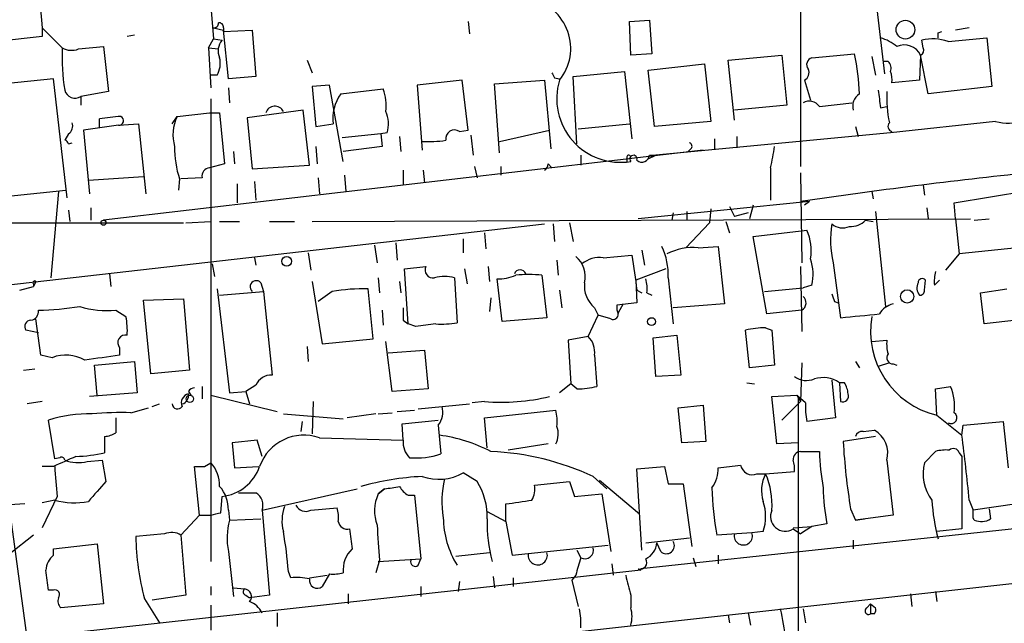
# Model space of a CAD drawing. Extents: x 1 to 877, y 1 to 891.
# Drawn here: x 278 to 345, y 627 to 668 of the extents above; entities that cross this region are included whole.
import ezdxf

# ---------------------------------------------------------------- set-up
doc = ezdxf.new("R2010")
doc.units = 0
doc.header["$MEASUREMENT"] = 0
doc.layers.add('MAIN', color=5, linetype='CONTINUOUS')

msp = doc.modelspace()

# ---------------------------------------------------------------- linework, layer by layer
at = {"layer": 'MAIN'}
for p, q in [((330.7927, 706.2893), (330.7927, 658.1139)), ((279.0613, 671.2373), (279.4, 667.5119)), ((290.83, 668.9513), (290.9993, 666.7499)), ((335.9573, 668.7819), (336.4653, 664.3793)), ((308.2713, 667.9353), (308.356, 667.0886)), ((319.1933, 667.9353), (320.548, 668.0199)), ((319.278, 665.6493), (319.1933, 667.9353)), ((320.548, 668.0199), (320.7173, 665.7339)), ((279.4, 667.5119), (279.4, 666.9193)), ((279.4, 667.5119), (280.7547, 666.1573)), ((290.9993, 667.5119), (291.6767, 667.3426)), ((291.6767, 667.5119), (291.6767, 667.2579)), ((291.6767, 667.2579), (293.624, 667.3426)), ((292.0153, 664.0406), (291.6767, 667.3426)), ((293.624, 667.3426), (293.878, 664.2099)), ((340.106, 667.1733), (340.36, 667.2579)), ((342.2227, 667.5119), (341.2913, 667.3426)), ((279.4, 666.9193), (276.2673, 666.5806)), ((285.6653, 667.0039), (285.1573, 666.9193)), ((290.6607, 666.1573), (290.9993, 666.7499)), ((290.9993, 666.7499), (291.592, 666.6653)), ((339.09, 666.1573), (339.0053, 666.6653)), ((340.7833, 666.5806), (343.408, 666.8346)), ((343.408, 666.8346), (343.7467, 663.5326)), ((281.8553, 666.0726), (283.5487, 666.2419)), ((283.5487, 666.2419), (283.8873, 663.1939)), ((290.6607, 666.1573), (291.338, 666.0726)), ((290.6607, 666.1573), (290.83, 663.4479)), ((297.3493, 665.3106), (297.688, 664.4639)), ((320.7173, 665.7339), (319.278, 665.6493)), ((325.882, 665.3106), (329.5227, 665.6493)), ((326.3053, 661.2466), (325.882, 665.3106)), ((329.5227, 665.6493), (329.8613, 662.2626)), ((331.5547, 665.4799), (334.4333, 665.7339)), ((335.6187, 665.5646), (335.8727, 664.2946)), ((336.7193, 665.2259), (336.3807, 665.2259)), ((338.9207, 665.6493), (338.836, 663.9559)), ((339.4287, 663.0246), (338.9207, 665.6493)), ((315.3833, 664.2099), (318.8547, 664.5486)), ((318.8547, 664.5486), (319.3627, 659.9766)), ((320.4633, 664.6333), (324.2733, 665.0566)), ((320.8867, 660.8233), (320.4633, 664.6333)), ((324.2733, 665.0566), (324.6967, 661.1619)), ((280.162, 664.0406), (276.86, 663.7019)), ((281.0933, 655.9973), (280.162, 664.0406)), ((291.2533, 664.2946), (290.83, 664.2946)), ((293.878, 664.2099), (292.0153, 664.0406)), ((307.848, 663.9559), (304.8, 663.6173)), ((308.2713, 660.5693), (307.848, 663.9559)), ((310.0493, 663.7019), (313.436, 663.9559)), ((313.436, 663.9559), (313.8593, 659.2993)), ((314.1133, 664.1253), (314.452, 664.0406)), ((315.6373, 659.6379), (315.3833, 664.2099)), ((331.0467, 663.9559), (331.47, 662.6013)), ((338.836, 663.9559), (336.9733, 663.7866)), ((283.8873, 663.1939), (282.0247, 662.8553)), ((292.0153, 663.4479), (292.1, 662.4319)), ((298.8733, 663.6173), (297.688, 663.5326)), ((297.688, 663.5326), (297.942, 660.8233)), ((299.8047, 658.4526), (298.8733, 663.6173)), ((299.6353, 663.0246), (302.514, 663.3633)), ((304.8, 663.6173), (305.1387, 659.2146)), ((310.388, 659.0453), (310.0493, 663.7019)), ((343.7467, 663.5326), (339.4287, 663.0246)), ((282.0247, 662.8553), (282.0247, 662.2626)), ((290.83, 662.6859), (290.83, 631.3593)), ((297.0953, 661.9239), (293.2853, 661.4159)), ((297.5187, 658.1986), (297.0953, 661.9239)), ((329.8613, 662.2626), (326.3053, 661.9239)), ((332.0627, 662.1779), (334.264, 662.4319)), ((336.2113, 662.0933), (336.6347, 662.1779)), ((283.2947, 660.7386), (283.2947, 661.3313)), ((288.2053, 660.9926), (288.544, 661.5006)), ((288.544, 661.5006), (290.7453, 661.7546)), ((290.7453, 661.7546), (291.4227, 661.7546)), ((291.4227, 661.7546), (291.7613, 658.2833)), ((293.2853, 661.4159), (293.624, 657.9446)), ((284.5647, 660.9079), (282.194, 660.5693)), ((282.194, 660.5693), (282.6173, 656.2513)), ((284.5647, 660.9079), (285.9193, 660.9926)), ((285.9193, 660.9926), (286.4273, 656.2513)), ((297.942, 660.8233), (299.1273, 660.9926)), ((307.6787, 660.4846), (308.2713, 660.5693)), ((310.388, 659.8073), (313.7747, 660.5693)), ((315.722, 660.6539), (319.1933, 660.9926)), ((324.6967, 661.1619), (320.8867, 660.8233)), ((334.518, 660.8233), (334.6873, 660.1459)), ((344.0007, 661.1619), (336.8887, 660.3999)), ((281.178, 660.3153), (280.924, 659.8919)), ((302.3447, 660.3153), (299.72, 660.0613)), ((302.768, 660.3999), (302.3447, 660.3153)), ((302.3447, 660.3153), (302.4293, 659.4686)), ((303.6147, 660.1459), (303.6993, 659.1299)), ((308.4407, 660.2306), (308.61, 658.8759)), ((336.8887, 660.3999), (320.9713, 658.8759)), ((324.9507, 659.9766), (324.9507, 659.2993)), ((326.4747, 660.1459), (326.4747, 659.3839)), ((281.178, 659.6379), (281.432, 659.7226)), ((324.1887, 659.2146), (283.5487, 654.4733)), ((297.942, 659.4686), (298.0267, 658.2833)), ((302.4293, 659.4686), (299.8047, 659.1299)), ((323.342, 659.2993), (323.1727, 659.1299)), ((292.354, 659.1299), (292.4387, 658.2833)), ((315.8913, 658.8759), (315.8913, 658.1986)), ((319.024, 658.7066), (319.024, 658.4526)), ((320.4633, 658.6219), (320.9713, 658.8759)), ((320.548, 658.8759), (320.9713, 658.8759)), ((291.7613, 658.2833), (290.7453, 658.0293)), ((293.624, 657.9446), (297.5187, 658.1986)), ((303.8687, 657.8599), (303.8687, 656.8439)), ((305.2233, 657.8599), (305.308, 657.0133)), ((308.6947, 658.1139), (308.864, 657.3519)), ((310.4727, 658.1139), (310.4727, 657.5213)), ((313.69, 658.2833), (313.944, 658.0293)), ((328.7607, 658.0293), (328.7607, 655.8279)), ((282.5327, 657.1826), (286.258, 657.4366)), ((288.7133, 657.2673), (288.6287, 656.5053)), ((290.2373, 657.3519), (288.798, 657.2673)), ((298.1113, 657.3519), (298.196, 656.2513)), ((299.8893, 657.5213), (299.974, 656.4206)), ((330.7927, 657.6906), (330.8773, 651.5946)), ((276.86, 656.0819), (281.0087, 656.5053)), ((292.608, 656.9286), (292.608, 655.6586)), ((293.7933, 657.0979), (293.878, 655.8279)), ((339.09, 656.8439), (339.1747, 656.1666)), ((341.2067, 655.6586), (347.98, 656.7593)), ((280.5007, 656.4206), (279.9927, 650.5786)), ((335.6187, 656.4206), (335.7033, 655.9126)), ((282.702, 655.3199), (282.702, 654.4733)), ((331.3853, 655.7433), (319.786, 654.5579)), ((324.6967, 655.2353), (324.612, 654.3039)), ((325.9667, 655.4046), (326.3053, 654.7273)), ((327.5753, 655.4893), (327.3213, 654.5579)), ((331.3853, 655.7433), (331.0467, 655.4893)), ((339.344, 655.3199), (339.4287, 654.5579)), ((341.2913, 654.5579), (341.2067, 655.6586)), ((281.178, 655.1506), (281.2627, 654.3886)), ((297.688, 654.3886), (342.3073, 654.5579)), ((322.1567, 654.9813), (322.072, 654.4733)), ((323.088, 655.0659), (323.088, 654.4733)), ((327.2367, 654.9813), (326.3053, 654.7273)), ((335.8727, 655.0659), (336.55, 648.6313)), ((341.2913, 654.5579), (341.5453, 652.1873)), ((342.5613, 654.4733), (343.5773, 654.5579)), ((265.3453, 654.3039), (288.9673, 654.3039)), ((276.9447, 650.0706), (313.436, 654.2193)), ((289.1367, 654.3039), (290.83, 654.3886)), ((291.4227, 654.3886), (292.7773, 654.3886)), ((294.8093, 654.3886), (296.5027, 654.3886)), ((314.0287, 654.2193), (314.1133, 653.0339)), ((315.1293, 654.3039), (315.3833, 653.0339)), ((324.612, 654.3039), (323.0033, 652.6106)), ((325.7127, 654.3886), (325.9667, 653.6266)), ((335.1953, 654.4733), (335.7033, 654.3886)), ((307.9327, 653.2033), (307.9327, 652.2719)), ((309.372, 653.6266), (309.4567, 652.5259)), ((327.5753, 653.3726), (331.216, 653.7959)), ((328.5067, 648.1233), (327.5753, 653.3726)), ((301.9213, 652.7799), (302.0907, 651.5946)), ((303.3607, 652.9493), (303.4453, 651.7639)), ((323.85, 652.6106), (325.2047, 652.6953)), ((325.2047, 652.6953), (325.628, 648.8006)), ((347.8107, 652.8646), (341.5453, 652.1873)), ((293.7933, 651.9333), (293.878, 651.4253)), ((297.434, 652.2719), (297.6033, 651.0866)), ((317.4153, 651.9333), (319.3627, 652.1026)), ((320.04, 652.4413), (320.2093, 651.4253)), ((341.5453, 652.1873), (340.614, 651.0866)), ((290.9147, 651.5099), (291.084, 650.6633)), ((303.9533, 651.1713), (305.3927, 651.3406)), ((304.2073, 647.4459), (303.9533, 651.1713)), ((308.0173, 651.1713), (308.1867, 650.1553)), ((309.626, 651.3406), (309.7107, 650.3246)), ((314.2827, 651.7639), (314.3673, 650.7479)), ((321.6487, 651.1713), (319.6167, 650.4093)), ((330.7927, 651.3406), (330.8773, 646.9379)), ((332.994, 651.5946), (333.502, 647.8693)), ((283.972, 650.8326), (284.0567, 649.9859)), ((302.1753, 650.5786), (302.26, 649.5626)), ((307.34, 650.5786), (307.5093, 647.5306)), ((310.5573, 647.6153), (310.2187, 650.4939)), ((313.2667, 650.7479), (313.6053, 647.8693)), ((321.818, 650.5786), (322.1567, 647.4459)), ((277.876, 649.7319), (278.8073, 649.9859)), ((278.9767, 650.3246), (278.8073, 649.9859)), ((278.8073, 650.1553), (278.8073, 649.9859)), ((294.2167, 650.2399), (294.386, 649.6473)), ((297.688, 650.3246), (298.3653, 646.0913)), ((303.6147, 650.3246), (303.6993, 649.5626)), ((319.6167, 650.4093), (319.7013, 648.8853)), ((328.3373, 649.6473), (330.962, 649.9013)), ((331.5547, 650.0706), (330.962, 649.9013)), ((339.1747, 649.7319), (339.2593, 650.4093)), ((339.852, 650.0706), (340.1907, 650.4093)), ((291.2533, 649.8166), (292.1, 642.7893)), ((291.4227, 649.3933), (294.386, 649.6473)), ((294.386, 649.6473), (294.9787, 643.9746)), ((299.0427, 649.6473), (298.1113, 648.9699)), ((301.8367, 646.4299), (301.498, 649.8166)), ((309.7953, 649.2239), (309.7107, 648.2926)), ((314.452, 649.7319), (314.6213, 648.5466)), ((319.7013, 649.7319), (320.04, 649.5626)), ((320.3787, 649.5626), (320.7173, 649.3933)), ((342.9847, 649.5626), (344.7627, 649.8166)), ((343.2387, 647.4459), (342.9847, 649.5626)), ((286.258, 649.0546), (288.9673, 649.1393)), ((286.766, 644.0593), (286.258, 649.0546)), ((288.9673, 649.1393), (289.3907, 644.3133)), ((316.8227, 648.5466), (317.0767, 648.0386)), ((319.7013, 648.8853), (318.3467, 648.7159)), ((318.77, 648.8006), (318.4313, 648.2079)), ((325.628, 648.8006), (322.1567, 648.5466)), ((333.0787, 648.9699), (333.3327, 648.8853)), ((278.384, 626.1946), (275.4207, 647.9539)), ((284.3953, 648.3773), (285.0727, 647.9539)), ((302.4293, 648.3773), (302.514, 647.3613)), ((313.6053, 647.8693), (310.5573, 647.6153)), ((316.3993, 646.5993), (317.0767, 648.0386)), ((317.9233, 647.7846), (317.0767, 648.0386)), ((330.8773, 648.3773), (328.5067, 648.1233)), ((279.3153, 645.3293), (278.9767, 647.7846)), ((303.8687, 647.6999), (304.2073, 647.4459)), ((304.7153, 647.2766), (304.2073, 647.4459)), ((328.422, 647.1919), (328.8453, 647.0226)), ((345.44, 647.6999), (343.2387, 647.4459)), ((279.146, 646.8533), (278.2993, 647.0226)), ((316.3993, 646.5993), (315.0447, 646.3453)), ((320.802, 646.5146), (322.4107, 646.6839)), ((320.9713, 643.8899), (320.802, 646.5146)), ((322.4107, 646.6839), (322.6647, 643.9746)), ((327.3213, 644.4826), (327.0673, 647.0226)), ((328.8453, 647.0226), (329.0147, 644.6519)), ((284.6493, 645.8373), (284.6493, 645.3293)), ((297.3493, 645.9219), (297.434, 644.9059)), ((298.3653, 646.0913), (301.8367, 646.4299)), ((303.1067, 642.8739), (302.6833, 646.2606)), ((315.0447, 646.3453), (315.214, 643.3819)), ((335.6187, 646.2606), (336.6347, 646.3453)), ((280.0773, 645.1599), (279.3153, 645.3293)), ((302.8527, 645.4986), (305.308, 645.6679)), ((305.308, 645.6679), (305.562, 643.0433)), ((316.8227, 645.3293), (316.992, 643.2126)), ((282.956, 644.6519), (285.6653, 644.9059)), ((283.1253, 642.6199), (282.956, 644.6519)), ((285.6653, 644.9059), (285.8347, 642.7893)), ((329.0147, 644.6519), (327.3213, 644.4826)), ((330.8773, 644.8213), (330.7927, 642.1966)), ((334.518, 644.9059), (334.772, 644.4826)), ((336.804, 644.8213), (336.042, 644.5673)), ((337.058, 644.7366), (337.312, 644.6519)), ((278.13, 644.3133), (278.892, 644.3979)), ((289.3907, 644.3133), (286.766, 644.0593)), ((322.6647, 643.9746), (320.9713, 643.8899)), ((290.2373, 643.2126), (290.2373, 642.3659)), ((293.878, 643.2973), (293.2007, 642.8739)), ((315.214, 643.3819), (314.452, 642.7893)), ((315.6373, 643.0433), (315.214, 643.3819)), ((327.152, 643.4666), (327.66, 643.3819)), ((332.9093, 643.6359), (333.1633, 641.0959)), ((333.4173, 643.4666), (333.502, 642.1966)), ((333.756, 643.4666), (333.4173, 643.4666)), ((339.9367, 643.0433), (340.9527, 643.2126)), ((285.8347, 642.7893), (282.6173, 642.5353)), ((289.306, 642.8739), (289.4753, 642.6199)), ((290.83, 642.6199), (295.3173, 641.5193)), ((292.1, 642.7893), (293.2007, 642.8739)), ((293.2007, 642.8739), (293.4547, 642.0273)), ((305.562, 643.0433), (303.1067, 642.8739)), ((328.8453, 642.5353), (330.5387, 642.6199)), ((329.184, 639.3179), (328.8453, 642.5353)), ((330.5387, 642.6199), (330.7927, 642.1966)), ((331.1313, 642.1119), (330.6233, 642.5353)), ((330.6233, 642.5353), (330.6233, 620.1833)), ((340.0213, 641.2653), (339.9367, 643.0433)), ((279.4, 642.1966), (278.384, 642.0273)), ((286.8507, 641.8579), (287.3587, 642.0273)), ((297.7727, 642.1966), (297.688, 639.9953)), ((304.8847, 641.6886), (308.356, 642.0273)), ((309.372, 642.1966), (308.5253, 642.1119)), ((322.4953, 641.7733), (324.1887, 641.9426)), ((324.1887, 641.9426), (324.358, 639.4873)), ((329.5227, 640.9266), (330.7927, 642.1966)), ((285.4113, 641.4346), (286.5967, 641.7733)), ((295.7407, 641.3499), (299.8047, 641.0113)), ((302.006, 641.3499), (300.0587, 641.0959)), ((302.1753, 641.3499), (303.1067, 641.4346)), ((303.4453, 641.5193), (304.6307, 641.6039)), ((309.372, 641.0959), (314.198, 641.6039)), ((322.7493, 639.4026), (322.4953, 641.7733)), ((340.0213, 641.2653), (341.7147, 639.9106)), ((280.2467, 638.3019), (279.8233, 640.9266)), ((284.3953, 641.0959), (284.3953, 640.0799)), ((297.0107, 640.8419), (296.926, 640.1646)), ((303.784, 640.6726), (306.2393, 640.9266)), ((303.8687, 639.5719), (303.784, 640.6726)), ((306.2393, 640.5879), (306.4087, 638.6406)), ((309.5413, 639.0639), (309.372, 641.0959)), ((333.1633, 641.0959), (331.216, 640.8419)), ((341.7147, 639.9106), (341.7993, 640.5879)), ((341.7993, 640.5879), (344.5087, 640.8419)), ((344.5087, 640.8419), (344.8473, 637.7093)), ((283.6333, 639.8259), (283.6333, 638.7253)), ((335.8727, 639.8259), (333.6713, 639.4873)), ((335.026, 640.1646), (335.788, 640.2493)), ((293.9627, 639.5719), (292.2693, 639.4026)), ((292.2693, 639.4026), (292.4387, 637.7093)), ((294.3013, 638.4713), (293.9627, 639.5719)), ((298.196, 639.7413), (303.8687, 639.5719)), ((313.69, 639.3179), (310.9807, 638.8946)), ((324.358, 639.4873), (322.7493, 639.4026)), ((330.6233, 639.4026), (329.184, 639.3179)), ((330.7927, 638.8099), (332.0627, 638.8099)), ((339.1747, 638.0479), (339.9367, 638.8099)), ((341.5453, 638.7253), (341.7147, 638.4713)), ((280.5853, 638.3866), (280.2467, 638.3019)), ((282.448, 638.1326), (283.464, 638.2173)), ((283.464, 638.2173), (283.718, 636.7779)), ((290.4067, 637.7939), (290.83, 638.0479)), ((336.6347, 638.2173), (337.058, 634.4919)), ((341.7147, 638.4713), (341.7147, 633.5606)), ((280.162, 637.7939), (279.4, 637.7939)), ((290.068, 634.4919), (289.7293, 637.7939)), ((292.4387, 637.7093), (294.0473, 637.7939)), ((308.864, 636.7779), (307.9327, 637.3706)), ((319.7013, 637.6246), (321.564, 637.7939)), ((320.04, 632.1213), (319.7013, 637.6246)), ((321.564, 637.7939), (321.818, 636.6086)), ((327.8293, 637.2859), (328.422, 637.2859)), ((328.422, 637.2859), (330.3693, 637.4553)), ((312.7587, 636.5239), (315.1293, 636.7779)), ((315.1293, 636.7779), (315.468, 635.7619)), ((316.738, 637.1166), (317.6693, 636.2699)), ((317.1613, 636.8626), (319.8707, 634.5766)), ((321.818, 636.6086), (322.834, 636.6086)), ((322.834, 636.6086), (323.4267, 632.3753)), ((294.3013, 634.8306), (300.736, 636.2699)), ((302.5987, 636.2699), (302.1753, 635.9313)), ((302.1753, 635.9313), (302.5987, 636.2699)), ((304.2073, 635.8466), (304.6307, 635.8466)), ((304.6307, 635.8466), (305.054, 631.5286)), ((315.468, 635.7619), (317.3307, 635.9313)), ((317.3307, 635.9313), (317.9233, 632.0366)), ((278.2147, 635.2539), (276.86, 635.1693)), ((280.416, 635.7619), (279.4, 633.6453)), ((280.2467, 635.5079), (279.4, 635.3386)), ((291.5073, 634.6613), (291.592, 635.7619)), ((310.8113, 634.0686), (310.8113, 635.2539)), ((342.2227, 635.5079), (342.4767, 634.8306)), ((345.44, 635.2539), (342.4767, 634.8306)), ((290.068, 634.4919), (288.798, 633.1373)), ((290.068, 634.4919), (290.83, 634.4919)), ((292.0153, 634.8306), (292.1, 634.1533)), ((294.3013, 634.8306), (294.8093, 629.0733)), ((297.6033, 634.8306), (299.3813, 634.9999)), ((309.5413, 634.7459), (310.8113, 634.0686)), ((334.1793, 634.9153), (334.518, 634.1533)), ((337.058, 634.4919), (334.518, 634.1533)), ((342.4767, 634.3226), (342.4767, 634.8306)), ((343.5773, 634.9153), (343.662, 634.2379)), ((292.1, 634.1533), (294.2167, 634.2379)), ((310.8113, 634.0686), (311.2347, 631.7826)), ((349.0807, 633.9839), (319.9553, 630.8513)), ((332.5707, 633.8993), (331.5547, 633.7299)), ((334.518, 634.1533), (335.1107, 634.2379)), ((342.5613, 634.1533), (342.4767, 634.3226)), ((287.6973, 633.2219), (285.75, 633.0526)), ((327.4907, 633.3066), (325.12, 633.1373)), ((328.2527, 633.3913), (327.4907, 633.3066)), ((330.2847, 633.6453), (331.5547, 633.7299)), ((330.2847, 633.5606), (330.7927, 633.2219)), ((331.5547, 633.7299), (330.7927, 633.2219)), ((341.7147, 633.5606), (340.0213, 633.3913)), ((278.8073, 633.1373), (277.1987, 631.8673)), ((280.162, 632.2059), (283.1253, 632.5446)), ((283.1253, 632.5446), (283.5487, 628.4806)), ((288.798, 633.1373), (289.1367, 629.0733)), ((320.294, 632.6293), (323.2573, 632.9679)), ((321.31, 632.0366), (321.056, 632.6293)), ((334.3487, 632.7986), (334.3487, 632.2059)), ((280.162, 631.7826), (280.162, 632.2059)), ((292.0153, 632.0366), (292.354, 628.9886)), ((309.7107, 631.9519), (307.4247, 631.6979)), ((311.2347, 631.7826), (317.754, 632.4599)), ((315.6373, 632.1213), (315.8913, 631.6133)), ((302.26, 631.4439), (302.006, 630.5973)), ((302.1753, 631.3593), (305.054, 631.5286)), ((304.8847, 631.1053), (305.054, 631.5286)), ((318.008, 631.1899), (318.0927, 630.4279)), ((323.5113, 631.6133), (323.6807, 631.0206)), ((325.2047, 631.7826), (325.2047, 631.1899)), ((319.9553, 630.7666), (278.384, 626.1946)), ((296.2487, 630.2586), (296.0793, 630.6819)), ((298.8733, 630.5126), (298.3653, 629.6659)), ((319.786, 630.8513), (319.9553, 630.7666)), ((348.9113, 630.2586), (279.2307, 622.5539)), ((297.5187, 630.2586), (298.704, 630.4279)), ((307.6787, 630.0046), (307.594, 629.3273)), ((309.9647, 630.3433), (310.0493, 629.5813)), ((311.3193, 630.2586), (311.3193, 629.6659)), ((315.5527, 630.4279), (315.2987, 630.0893)), ((315.2987, 630.0893), (315.722, 628.3113)), ((280.162, 629.4119), (279.8233, 629.4119)), ((290.83, 629.6659), (290.83, 629.0733)), ((292.354, 629.5813), (293.116, 629.4966)), ((300.1433, 629.1579), (300.1433, 628.4806)), ((305.054, 629.6659), (305.054, 628.9886)), ((338.2433, 629.1579), (338.328, 628.3113)), ((339.9367, 629.3273), (340.0213, 628.6499)), ((283.5487, 628.4806), (280.67, 628.2266)), ((286.3427, 628.8193), (287.3587, 627.2106)), ((289.1367, 629.0733), (286.8507, 628.7346)), ((293.2007, 629.0733), (293.4547, 628.9039)), ((294.8093, 629.0733), (293.4547, 628.9039)), ((319.278, 629.0733), (319.278, 628.2266)), ((335.28, 628.2266), (335.534, 628.4806)), ((335.534, 628.4806), (335.534, 627.8033)), ((335.534, 628.4806), (335.8727, 628.2266)), ((335.534, 628.4806), (335.8727, 628.2266)), ((290.83, 628.3959), (290.83, 626.7026)), ((295.3173, 627.8879), (295.3173, 626.9566)), ((327.2367, 627.8879), (327.406, 627.0413)), ((330.962, 628.1419), (331.1313, 627.2106)), ((325.882, 627.7186), (325.9667, 627.2106)), ((335.788, 627.8033), (335.534, 627.8033))]:
    msp.add_line(p, q, dxfattribs=at)
for centre, radius in [((337.8931, 667.3814), 0.6333), ((283.5486, 654.304), 0.1693), ((295.9711, 651.6934), 0.3302), ((338.0091, 649.3112), 0.4489), ((320.6903, 647.6038), 0.2669), ((289.406, 642.3737), 0.2558)]:
    msp.add_circle(centre, radius, dxfattribs=at)
for centre, radius, start, end in [((311.7909, 666.1105), 3.424, 321.004113, 77.967419), ((291.0416, 667.8083), 0.2994, 261.878017, 8.121983), ((291.3803, 667.5542), 0.2994, 351.878017, 98.121983), ((255.406, 667.004), 84.7002, 359.885409, 0.114524), ((292.3965, 665.9456), 1.0794, 138.18441, 205.558508), ((335.1624, 663.5684), 3.4305, 51.199339, 72.196217), ((339.7582, 663.7667), 2.9948, 69.983386, 104.560588), ((296.6576, 665.6482), 15.911, 178.166415, 188.56481), ((281.3897, 667.2152), 1.2338, 239.025891, 292.170487), ((337.8138, 665.1244), 1.225, 25.370647, 114.181894), ((338.7512, 665.988), 0.3787, 296.585347, 26.55152), ((289.8558, 665.0991), 1.6125, 330.072221, 13.659643), ((331.6817, 665.0142), 0.4827, 105.254078, 217.87186), ((321.957, 662.7984), 12.817, 1.011234, 13.240085), ((336.2958, 664.7602), 0.6295, 340.359033, 47.717127), ((330.7926, 664.4639), 0.568, 296.574073, 26.56054), ((335.4069, 663.9984), 1.5807, 352.299482, 20.370222), ((398.6686, 706.6146), 94.6305, 206.45046, 206.67967), ((318.5762, 662.7049), 4.3098, 163.125794, 279.371622), ((281.6331, 663.4797), 0.7371, 195.83328, 302.094377), ((299.552, 662.2629), 3.1598, 352.295838, 20.38032), ((632.4234, 705.0069), 299.3045, 188.014144, 188.243348), ((345.1774, 662.8121), 8.5512, 177.440975, 191.704935), ((301.8366, 661.3948), 2.739, 143.484468, 188.443983), ((331.3704, 661.6899), 0.847, 35.179884, 118.828576), ((335.3309, 662.1779), 1.0145, 123.428488, 194.499224), ((295.1648, 661.5621), 0.6392, 25.703073, 162.472182), ((300.7881, 661.0056), 2.0705, 342.989843, 23.744733), ((344.8182, 664.2568), 3.201, 255.203597, 323.378187), ((285.1514, 651.7492), 9.7603, 92.450999, 100.966166), ((284.6025, 661.2176), 0.3121, 263.041263, 65.077389), ((291.1359, 660.2616), 2.8728, 154.450908, 196.023747), ((280.7971, 660.8656), 0.6693, 304.689739, 18.440363), ((307.34, 659.9886), 0.6005, 55.672281, 189.26626), ((337.0665, 660.8318), 0.3594, 136.916663, 254.97413), ((280.8817, 659.5956), 0.2993, 8.124688, 81.875312), ((305.5619, 667.0962), 7.3012, 266.677087, 279.34376), ((294.8187, 659.3331), 6.4454, 178.795401, 198.693568), ((323.1939, 659.4898), 0.2413, 307.862488, 74.765709), ((315.8895, 661.0428), 13.2193, 346.82284, 353.160773), ((319.151, 658.7489), 0.1339, 18.462013, 198.421413), ((319.4642, 658.622), 0.2517, 340.341584, 222.295124), ((320.04, 658.9183), 0.5098, 228.363661, 355.228891), ((290.7992, 657.4597), 0.5721, 95.405678, 190.860186), ((313.1399, 658.3254), 0.5517, 302.460041, 355.623597), ((386.6061, 274.2693), 385.5354, 96.002985, 98.323876), ((339.5967, 653.1214), 6.7769, 170.67667, 193.020155), ((333.6412, 655.1084), 1.1516, 230.539062, 293.192057), ((334.2023, 655.4125), 1.3668, 265.484912, 316.594926), ((328.0975, 652.3989), 3.4171, 350.732565, 24.131033), ((317.3717, 650.7901), 4.4513, 357.276628, 25.341156), ((323.49, 648.9067), 3.7213, 84.448583, 118.168217), ((314.4522, 650.6633), 1.7453, 345.959775, 50.909007), ((317.1704, 650.1079), 1.8418, 82.358691, 130.428535), ((912.224, 735.5697), 598.708, 188.0138246, 188.2430008), ((328.4149, 650.812), 3.2262, 346.714125, 18.742151), ((305.8795, 651.1077), 0.5396, 154.432122, 281.30785), ((306.6626, 647.9541), 2.7105, 75.527461, 104.470492), ((310.2603, 653.5878), 3.0942, 269.229658, 293.390917), ((311.785, 650.7222), 0.3967, 16.159674, 163.840326), ((312.3777, 642.7571), 8.0401, 83.651781, 96.348219), ((318.0054, 649.8163), 2.3868, 353.898391, 16.492768), ((339.0356, 650.2338), 0.2843, 38.11535, 178.770838), ((342.6871, 650.2823), 2.843, 165.33809, 184.270413), ((278.892, 650.2399), 0.1198, 45, 224.966157), ((293.9082, 649.9557), 0.4194, 42.652256, 227.338488), ((318.1166, 650.0464), 1.9808, 174.393887, 229.215166), ((339.459, 649.8832), 0.7925, 153.250656, 218.179965), ((301.1165, 637.4599), 12.3626, 88.231615, 99.656918), ((330.5845, 648.8734), 0.5761, 300.549257, 49.061066), ((459.9939, 691.5739), 133.8752, 198.327138, 198.556321), ((338.8784, 649.6896), 0.2993, 261.856362, 8.124688), ((278.6125, 669.7396), 21.369, 271.430602, 278.958353), ((283.8025, 654.6407), 6.2914, 252.780165, 275.406658), ((515.5685, 648.1232), 211.7002, 179.885408, 180.114564), ((319.2775, 648.5464), 0.9461, 169.679445, 206.565051), ((337.3825, 647.3754), 1.4616, 102.826853, 149.223807), ((278.5533, 648.2926), 0.5987, 278.132809, 8.132809), ((280.6672, 647.0226), 4.5029, 355.686199, 11.936301), ((318.0806, 648.099), 0.3515, 243.420372, 3.963689), ((271.3124, 1304.1912), 659.2617, 275.4128846, 275.6420605), ((341.3699, 646.9462), 5.8388, 170.061769, 256.645641), ((278.6381, 647.2765), 0.4234, 90.013532, 216.848245), ((347.7203, 308.665), 341.3316, 97.00887, 97.238038), ((306.4504, 653.2523), 5.8189, 266.251686, 280.484951), ((328.5354, 640.7802), 6.4127, 91.013251, 103.234432), ((285.0444, 646.1759), 0.5204, 77.469998, 220.596517), ((315.3833, 645.555), 1.457, 351.088501, 45.786958), ((339.0061, 646.0912), 2.385, 173.883985, 196.498134), ((281.0087, 642.874), 2.4684, 59.035447, 112.168655), ((368.1384, 52.5139), 598.6656, 98.0165219, 98.2457063), ((337.0581, 645.16), 0.4234, 143.151755, 269.986468), ((294.9025, 642.8654), 1.1118, 86.07006, 157.141098), ((331.1961, 645.0007), 1.3847, 233.338642, 292.410744), ((315.5239, 649.455), 6.4127, 271.013251, 283.234432), ((332.314, 641.8825), 1.9305, 55.143413, 107.79578), ((332.4854, 642.6197), 1.527, 3.187323, 33.684864), ((337.6704, 641.8366), 3.5591, 353.514563, 22.74432), ((289.4331, 642.1119), 0.6062, 102.103339, 204.7725), ((288.7427, 642.5857), 0.5757, 284.074866, 11.918899), ((289.7716, 642.5777), 0.5518, 94.396316, 147.536771), ((310.5576, 655.57), 13.4258, 264.933768, 283.864116), ((333.6501, 642.5565), 0.3892, 247.632677, 22.367323), ((288.5722, 642.0555), 0.368, 184.395123, 327.527614), ((305.0961, 641.4769), 1.4482, 322.129874, 15.253037), ((335.6165, 641.7732), 4.498, 175.681504, 191.949474), ((282.4977, 632.7883), 8.5665, 88.066694, 108.191506), ((284.8608, 617.7878), 23.6532, 88.666389, 95.030606), ((310.9389, 640.7995), 3.3569, 354.937847, 13.864449), ((340.9872, 641.1009), 0.3994, 239.314149, 56.664023), ((312.8768, 640.008), 1.4906, 332.420666, 19.407413), ((283.5484, 641.3505), 1.527, 273.187323, 303.684864), ((297.1452, 636.7199), 3.1989, 70.823051, 160.382321), ((304.9491, 629.5505), 10.4509, 62.373265, 82.44039), ((334.9582, 639.716), 0.4537, 81.405541, 165.982133), ((334.9048, 638.6889), 1.793, 344.750767, 60.489761), ((196.0495, 620.8726), 146.904, 5.717571, 7.446178), ((305.2653, 639.4024), 1.4068, 173.080074, 226.224021), ((377.8838, 642.0856), 44.2888, 183.363316, 189.317125), ((281.3528, 648.6172), 10.1514, 271.880966, 282.982264), ((304.7129, 643.8258), 5.4555, 265.575116, 288.110137), ((308.9752, 620.3678), 18.4603, 65.133034, 87.453797), ((330.8192, 638.2731), 0.5374, 92.826204, 185.959897), ((348.4436, 639.2637), 16.3872, 181.586859, 190.225508), ((340.6139, 636.5264), 2.3818, 83.875783, 106.518371), ((341.1502, 638.5842), 0.4195, 19.652905, 132.275526), ((450.2739, 257.1329), 416.9423, 113.849995, 114.079178), ((280.7123, 638.2173), 0.2117, 0, 126.875312), ((281.8222, 640.6253), 2.5701, 249.54415, 284.093017), ((289.1052, 636.4989), 2.3183, 358.526828, 41.926222), ((283.642, 1018.7911), 383.3416, 276.224364, 276.453549), ((327.5279, 638.0445), 0.8162, 191.727057, 291.668461), ((328.8029, 637.6671), 1.5807, 352.299482, 20.370222), ((342.1797, 637.3281), 3.09, 166.529509, 216.090356), ((788.3289, 679.1027), 509.7587, 184.648117, 184.877301), ((290.068, 807.1438), 169.3502, 269.885409, 270.114592), ((291.2767, 638.7595), 3.0141, 276.004529, 341.315588), ((306.2605, 640.2708), 3.3477, 250.421929, 299.966929), ((323.0734, 637.6319), 2.1327, 323.208012, 2.079832), ((330.5494, 636.1535), 2.41, 151.973942, 197.637252), ((323.5329, 635.1789), 5.3238, 356.248852, 23.314045), ((621.7875, 339.765), 450.0085, 138.698892, 138.928066), ((306.1509, 617.8715), 19.2717, 93.010709, 105.533214), ((313.0706, 635.4268), 6.5858, 166.651431, 189.651974), ((305.3106, 634.4701), 4.2371, 356.8585, 33.002212), ((311.1492, 636.2701), 1.6294, 332.109127, 8.96111), ((289.698, 634.8905), 2.3181, 358.519288, 41.924196), ((293.2854, 932.3655), 296.3502, 269.885408, 270.114572), ((293.3653, 635.1646), 0.9938, 340.361689, 58.941321), ((304.6533, 634.7722), 2.7357, 154.931863, 200.48986), ((260.7567, 890.3546), 257.5069, 279.351389, 279.580572), ((304.9272, 637.159), 1.4969, 208.737847, 241.253601), ((343.0987, 636.6565), 18.3199, 180.94424, 191.0752), ((348.694, 636.808), 16.3836, 181.585809, 190.226366), ((281.5754, 640.4847), 5.1511, 255.051889, 280.710258), ((297.2646, 635.5079), 0.7572, 206.561667, 296.568435), ((248.2013, 1079.8738), 449.0065, 278.015511, 278.244697), ((325.2887, 634.4073), 3.1333, 341.079309, 18.920691), ((353.8064, 636.4394), 14.1544, 183.773362, 194.550695), ((248.8245, 803.8781), 174.5169, 283.927616, 284.156831), ((298.4323, 634.1056), 2.7848, 159.417466, 194.862632), ((297.0978, 634.3227), 2.3818, 353.875783, 16.518371), ((329.7493, 634.4045), 0.9994, 154.763175, 302.392486), ((296.3466, 632.9233), 4.4211, 163.846685, 191.569682), ((300.0799, 634.1639), 0.6213, 188.823994, 283.792414), ((894.873, 674.9559), 594.2083, 183.9701742, 184.1993482), ((312.9955, 634.4368), 6.4185, 181.019476, 211.268255), ((320.736, 634.0959), 11.1956, 179.273266, 194.14845), ((343.027, 635.2964), 1.2344, 247.833973, 300.959776), ((288.1711, 632.1833), 1.1415, 56.689968, 114.522046), ((269.4799, 628.7336), 26.6707, 4.189206, 10.057572), ((639.0089, 675.2109), 341.3316, 187.00887, 187.238038), ((326.9104, 633.0908), 0.6191, 167.77533, 20.398991), ((302.2518, 633.2049), 16.5025, 180.528785, 195.411728), ((319.7079, 632.7485), 1.3534, 295.661921, 354.947006), ((321.691, 632.4282), 0.5464, 225.786043, 31.528494), ((301.747, 630.7952), 1.9524, 133.73407, 185.817762), ((312.9793, 631.7749), 0.6505, 171.835025, 15.788123), ((316.1704, 632.1322), 0.5893, 241.725589, 15.592811), ((281.122, 630.6676), 1.4713, 130.728008, 176.141889), ((304.673, 631.3381), 0.3146, 160.349851, 312.282263), ((612.0718, 546.3707), 308.2032, 163.943851, 164.173034), ((319.913, 631.2852), 0.4521, 253.685554, 32.572277), ((-58.9086, 587.7677), 341.2822, 7.008857, 7.238059), ((299.1274, 632.8816), 2.3826, 263.877836, 286.515207), ((296.5874, 625.7734), 4.498, 78.050526, 94.318496), ((298.0267, 630.061), 0.5203, 167.469998, 310.596517), ((657.7525, 714.4241), 349.0698, 193.923646, 194.152833), ((280.2679, 629.1156), 0.3147, 317.717737, 109.667298), ((293.2641, 629.3061), 0.2413, 127.862488, 254.765709), ((293.0737, 628.9886), 0.5098, 318.363661, 85.240092), ((281.0932, 628.6922), 0.6292, 160.338213, 227.731211), ((292.7862, 627.0559), 1.7285, 28.772891, 67.247545), ((311.4012, 627.2106), 4.5029, 355.686199, 11.936301), ((317.4151, 627.634), 1.9549, 342.351018, 17.646189), ((270.4422, 616.3807), 60.1567, 7.270052, 11.27448), ((335.4069, 628.0149), 0.2468, 120.93987, 300.991622), ((335.407, 628.0997), 0.4827, 322.11877, 15.242626)]:
    msp.add_arc(centre, radius, start, end, dxfattribs=at)

doc.saveas('drawing.dxf')
